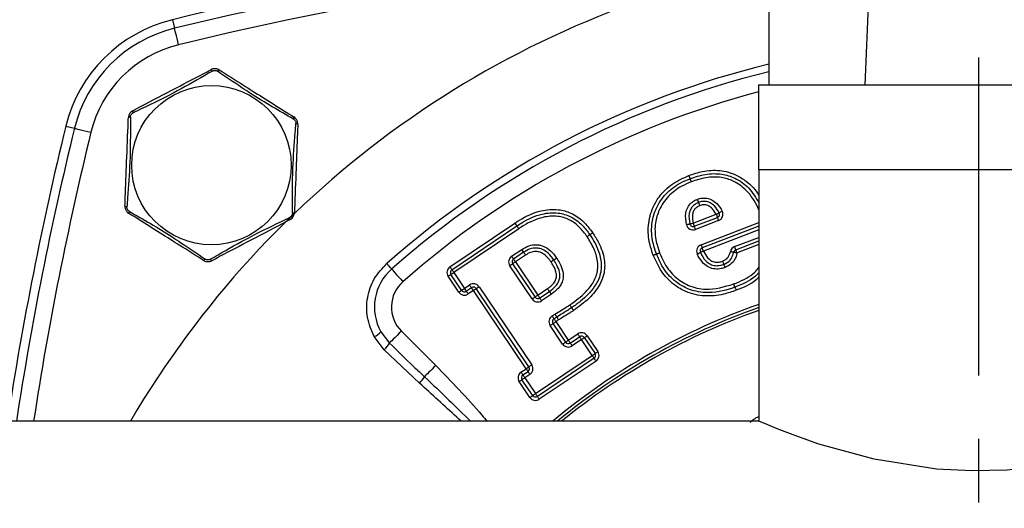
# Model space of a CAD drawing. Units: inches. Extents: x -1 to 2099, y -9 to 2961.
# Drawn here: x 1703 to 1761, y 1900 to 1929 of the extents above; entities that cross this region are included whole.
import ezdxf

# ---------------------------------------------------------------- set-up
doc = ezdxf.new("R2010")
doc.units = ezdxf.units.IN
doc.header["$MEASUREMENT"] = 0
doc.linetypes.add('CENTER', pattern=[2, 1.25, -0.25, 0.25, -0.25])
doc.layers.add('Centre', color=1, linetype='CENTER')

msp = doc.modelspace()

# ---------------------------------------------------------------- linework, layer by layer
at = {"color": 7, "linetype": 'Continuous', "lineweight": 25}
for p, q in [((1753.439, 1933.288), (1753.097, 1925.288)), ((1747.452, 1932.288), (1747.452, 1925.288)), ((1712.275, 1929.126), (1712.399, 1928.617)), ((1746.828, 1925.288), (1746.828, 1920.288)), ((1746.828, 1925.288), (1772.39, 1925.288)), ((1705.99, 1922.842), (1706.499, 1922.718)), ((1746.828, 1920.288), (1772.39, 1920.288)), ((1746.853, 1920.288), (1746.853, 1905.438)), ((1744.697, 1917.828), (1744.519, 1917.737)), ((1728.643, 1914.542), (1732.475, 1917.126)), ((1742.977, 1917.123), (1744.341, 1917.647)), ((1743.049, 1916.936), (1744.412, 1917.46)), ((1744.484, 1917.273), (1743.12, 1916.75)), ((1728.755, 1914.376), (1732.586, 1916.96)), ((1732.696, 1916.793), (1728.866, 1914.21)), ((1746.853, 1916.942), (1743.516, 1915.661)), ((1745.498, 1915.55), (1746.853, 1916.07)), ((1732.277, 1915.168), (1732.875, 1915.571)), ((1732.984, 1915.403), (1732.389, 1915.002)), ((1733.093, 1915.235), (1732.501, 1914.836)), ((1732.501, 1914.836), (1733.824, 1912.874)), ((1728.701, 1914.098), (1728.866, 1914.21)), ((1728.866, 1914.21), (1729.497, 1913.274)), ((1733.493, 1912.65), (1732.169, 1914.612)), ((1732.335, 1914.724), (1733.659, 1912.762)), ((1729.165, 1913.051), (1728.535, 1913.987)), ((1729.331, 1913.163), (1728.701, 1914.098)), ((1729.497, 1913.274), (1729.799, 1913.478)), ((1729.609, 1913.109), (1729.497, 1913.274)), ((1729.911, 1913.312), (1729.609, 1913.109)), ((1730.022, 1913.147), (1729.72, 1912.943)), ((1733.132, 1908.535), (1730.022, 1913.147)), ((1733.298, 1908.646), (1730.188, 1913.258)), ((1730.354, 1913.37), (1733.464, 1908.758)), ((1733.824, 1912.874), (1734.396, 1913.258)), ((1733.936, 1912.708), (1734.509, 1913.094)), ((1734.622, 1912.929), (1734.048, 1912.542)), ((1734.879, 1911.311), (1735.619, 1910.212)), ((1724.566, 1910.715), (1725.071, 1910.051)), ((1725.775, 1910.755), (1727.801, 1908.73)), ((1735.287, 1909.989), (1734.548, 1911.087)), ((1734.713, 1911.199), (1735.453, 1910.1)), ((1724.765, 1909.653), (1724.175, 1910.427)), ((1735.619, 1910.212), (1736.174, 1910.587)), ((1735.731, 1910.046), (1736.286, 1910.421)), ((1736.398, 1910.255), (1735.842, 1909.88)), ((1737.03, 1909.319), (1736.398, 1910.255)), ((1736.564, 1910.367), (1737.196, 1909.431)), ((1736.73, 1910.479), (1737.362, 1909.543)), ((1726.849, 1907.685), (1724.765, 1909.653)), ((1733.686, 1907.063), (1737.03, 1909.319)), ((1737.142, 1909.153), (1733.797, 1906.897)), ((1737.254, 1908.987), (1733.909, 1906.731)), ((1732.83, 1908.33), (1733.132, 1908.535)), ((1732.942, 1908.165), (1733.244, 1908.369)), ((1733.52, 1906.951), (1732.888, 1907.887)), ((1733.356, 1908.203), (1733.054, 1907.999)), ((1733.054, 1907.999), (1733.686, 1907.063)), ((1733.354, 1906.839), (1732.722, 1907.775)), ((1746.853, 1905.438), (1239.828, 1905.438))]:
    msp.add_line(p, q, dxfattribs=at)
at = {"color": 8, "linetype": 'Continuous', "lineweight": 25}
for p, q in [((1743.445, 1915.848), (1746.853, 1917.157)), ((1746.853, 1916.728), (1743.588, 1915.474)), ((1745.427, 1915.737), (1746.853, 1916.285)), ((1746.853, 1915.856), (1745.57, 1915.363))]:
    msp.add_line(p, q, dxfattribs=at)
at = {"color": 7, "linetype": 'Continuous', "lineweight": 25, "flags": 128}
for points in [[(1712.636, 1927.646), (1712.591, 1927.832), (1712.547, 1928.01), (1712.507, 1928.176), (1712.471, 1928.321), (1712.442, 1928.442), (1712.419, 1928.534), (1712.405, 1928.593), (1712.399, 1928.617)], [(1714.637, 1926.095), (1714.622, 1926.116), (1714.608, 1926.134), (1714.594, 1926.149), (1714.581, 1926.162), (1714.569, 1926.171), (1714.559, 1926.177), (1714.55, 1926.179), (1714.543, 1926.177)], [(1715.042, 1926.158), (1715.035, 1926.16), (1715.026, 1926.159), (1715.015, 1926.154), (1715.003, 1926.145), (1714.989, 1926.134), (1714.974, 1926.12), (1714.958, 1926.103), (1714.942, 1926.083)], [(1709.945, 1923.756), (1709.94, 1923.751), (1709.937, 1923.743), (1709.935, 1923.731), (1709.936, 1923.716), (1709.939, 1923.698), (1709.944, 1923.678), (1709.951, 1923.656), (1709.96, 1923.632)], [(1709.797, 1923.374), (1709.772, 1923.371), (1709.749, 1923.368), (1709.728, 1923.364), (1709.711, 1923.359), (1709.697, 1923.353), (1709.687, 1923.347), (1709.681, 1923.34), (1709.678, 1923.333)], [(1719.414, 1923.264), (1719.424, 1923.287), (1719.433, 1923.309), (1719.439, 1923.328), (1719.444, 1923.346), (1719.446, 1923.361), (1719.445, 1923.373), (1719.443, 1923.381), (1719.438, 1923.387)], [(1719.671, 1922.944), (1719.669, 1922.952), (1719.663, 1922.959), (1719.654, 1922.966), (1719.64, 1922.972), (1719.623, 1922.979), (1719.604, 1922.985), (1719.581, 1922.99), (1719.556, 1922.994)], [(1706.499, 1922.718), (1706.523, 1922.712), (1706.582, 1922.697), (1706.674, 1922.675), (1706.795, 1922.645), (1706.941, 1922.61), (1707.106, 1922.569), (1707.285, 1922.526), (1707.47, 1922.481)], [(1709.476, 1918.141), (1709.478, 1918.134), (1709.484, 1918.127), (1709.494, 1918.12), (1709.507, 1918.113), (1709.524, 1918.107), (1709.544, 1918.101), (1709.566, 1918.096), (1709.591, 1918.092)], [(1709.733, 1917.821), (1709.723, 1917.798), (1709.714, 1917.777), (1709.708, 1917.757), (1709.704, 1917.74), (1709.702, 1917.725), (1709.702, 1917.713), (1709.704, 1917.704), (1709.709, 1917.699)], [(1719.351, 1917.712), (1719.376, 1917.714), (1719.399, 1917.718), (1719.419, 1917.722), (1719.436, 1917.727), (1719.45, 1917.732), (1719.46, 1917.739), (1719.467, 1917.745), (1719.469, 1917.752)], [(1744.341, 1917.647), (1744.375, 1917.664), (1744.409, 1917.681), (1744.44, 1917.697), (1744.467, 1917.711), (1744.489, 1917.722), (1744.505, 1917.73), (1744.516, 1917.735), (1744.519, 1917.737)], [(1719.202, 1917.329), (1719.207, 1917.334), (1719.211, 1917.343), (1719.212, 1917.355), (1719.211, 1917.37), (1719.208, 1917.388), (1719.203, 1917.408), (1719.196, 1917.43), (1719.188, 1917.454)], [(1742.586, 1917.039), (1742.624, 1917.047), (1742.661, 1917.055), (1742.694, 1917.062), (1742.724, 1917.068), (1742.748, 1917.074), (1742.766, 1917.078), (1742.778, 1917.08), (1742.781, 1917.081)], [(1742.781, 1917.081), (1742.785, 1917.082), (1742.796, 1917.084), (1742.814, 1917.088), (1742.839, 1917.093), (1742.868, 1917.1), (1742.902, 1917.107), (1742.939, 1917.115), (1742.977, 1917.123)], [(1742.977, 1917.123), (1742.991, 1917.087), (1743.004, 1917.051), (1743.017, 1917.019), (1743.028, 1916.991), (1743.036, 1916.968), (1743.043, 1916.95), (1743.047, 1916.94), (1743.049, 1916.936)], [(1744.341, 1917.647), (1744.355, 1917.61), (1744.368, 1917.575), (1744.38, 1917.543), (1744.391, 1917.515), (1744.4, 1917.491), (1744.407, 1917.474), (1744.411, 1917.463), (1744.412, 1917.46)], [(1744.412, 1917.46), (1744.414, 1917.456), (1744.418, 1917.446), (1744.424, 1917.428), (1744.433, 1917.405), (1744.444, 1917.377), (1744.457, 1917.345), (1744.47, 1917.31), (1744.484, 1917.273)], [(1743.12, 1916.75), (1743.106, 1916.786), (1743.093, 1916.821), (1743.08, 1916.853), (1743.07, 1916.882), (1743.061, 1916.905), (1743.054, 1916.922), (1743.05, 1916.933), (1743.049, 1916.936)], [(1743.223, 1915.31), (1743.259, 1915.326), (1743.293, 1915.342), (1743.325, 1915.356), (1743.352, 1915.368), (1743.375, 1915.379), (1743.392, 1915.386), (1743.402, 1915.391), (1743.406, 1915.392)], [(1743.588, 1915.474), (1743.552, 1915.458), (1743.518, 1915.443), (1743.487, 1915.429), (1743.459, 1915.416), (1743.436, 1915.406), (1743.42, 1915.399), (1743.409, 1915.394), (1743.406, 1915.392)], [(1743.445, 1915.848), (1743.459, 1915.811), (1743.472, 1915.776), (1743.484, 1915.744), (1743.495, 1915.716), (1743.504, 1915.693), (1743.511, 1915.675), (1743.515, 1915.665), (1743.516, 1915.661)], [(1743.588, 1915.474), (1743.574, 1915.511), (1743.561, 1915.546), (1743.548, 1915.578), (1743.537, 1915.606), (1743.528, 1915.63), (1743.522, 1915.647), (1743.518, 1915.658), (1743.516, 1915.661)], [(1745.374, 1915.4), (1745.37, 1915.401), (1745.359, 1915.403), (1745.34, 1915.406), (1745.316, 1915.411), (1745.286, 1915.416), (1745.252, 1915.423), (1745.215, 1915.429), (1745.177, 1915.437)], [(1745.57, 1915.363), (1745.532, 1915.37), (1745.495, 1915.377), (1745.461, 1915.384), (1745.431, 1915.389), (1745.407, 1915.394), (1745.389, 1915.397), (1745.377, 1915.399), (1745.374, 1915.4)], [(1745.498, 1915.55), (1745.497, 1915.553), (1745.493, 1915.564), (1745.486, 1915.581), (1745.477, 1915.605), (1745.467, 1915.633), (1745.454, 1915.665), (1745.441, 1915.7), (1745.427, 1915.737)], [(1745.57, 1915.363), (1745.556, 1915.4), (1745.543, 1915.435), (1745.53, 1915.467), (1745.519, 1915.495), (1745.511, 1915.518), (1745.504, 1915.536), (1745.5, 1915.546), (1745.498, 1915.55)], [(1714.105, 1914.928), (1714.112, 1914.926), (1714.121, 1914.927), (1714.132, 1914.932), (1714.145, 1914.94), (1714.158, 1914.952), (1714.173, 1914.966), (1714.189, 1914.983), (1714.205, 1915.002)], [(1714.51, 1914.99), (1714.525, 1914.97), (1714.539, 1914.952), (1714.553, 1914.936), (1714.566, 1914.924), (1714.578, 1914.915), (1714.588, 1914.909), (1714.597, 1914.907), (1714.605, 1914.908)], [(1732.277, 1915.168), (1732.299, 1915.135), (1732.32, 1915.104), (1732.339, 1915.076), (1732.356, 1915.05), (1732.37, 1915.03), (1732.381, 1915.014), (1732.387, 1915.005), (1732.389, 1915.002)], [(1732.501, 1914.836), (1732.469, 1914.814), (1732.438, 1914.793), (1732.409, 1914.774), (1732.384, 1914.757), (1732.363, 1914.743), (1732.348, 1914.733), (1732.338, 1914.726), (1732.335, 1914.724)], [(1732.501, 1914.836), (1732.479, 1914.868), (1732.458, 1914.899), (1732.439, 1914.928), (1732.422, 1914.953), (1732.408, 1914.974), (1732.398, 1914.989), (1732.391, 1914.999), (1732.389, 1915.002)], [(1725.201, 1914.416), (1725.196, 1914.422), (1725.18, 1914.44), (1725.154, 1914.47), (1725.119, 1914.509), (1725.076, 1914.558), (1725.026, 1914.614), (1724.971, 1914.676), (1724.913, 1914.742)], [(1725.201, 1914.416), (1725.214, 1914.402), (1725.252, 1914.359), (1725.313, 1914.29), (1725.395, 1914.197), (1725.496, 1914.083), (1725.61, 1913.954), (1725.735, 1913.813), (1725.864, 1913.667)], [(1728.755, 1914.376), (1728.752, 1914.379), (1728.746, 1914.388), (1728.736, 1914.404), (1728.722, 1914.424), (1728.705, 1914.45), (1728.686, 1914.478), (1728.665, 1914.509), (1728.643, 1914.542)], [(1728.755, 1914.376), (1728.757, 1914.373), (1728.763, 1914.363), (1728.773, 1914.348), (1728.787, 1914.327), (1728.804, 1914.302), (1728.824, 1914.273), (1728.845, 1914.242), (1728.866, 1914.21)], [(1732.169, 1914.612), (1732.202, 1914.634), (1732.233, 1914.655), (1732.262, 1914.674), (1732.287, 1914.691), (1732.307, 1914.705), (1732.323, 1914.716), (1732.332, 1914.722), (1732.335, 1914.724)], [(1728.535, 1913.987), (1728.567, 1914.008), (1728.598, 1914.029), (1728.627, 1914.049), (1728.652, 1914.066), (1728.673, 1914.079), (1728.688, 1914.09), (1728.697, 1914.096), (1728.701, 1914.098)], [(1729.165, 1913.051), (1729.197, 1913.073), (1729.228, 1913.094), (1729.257, 1913.113), (1729.282, 1913.13), (1729.303, 1913.144), (1729.318, 1913.154), (1729.328, 1913.16), (1729.331, 1913.163)], [(1729.331, 1913.163), (1729.334, 1913.165), (1729.343, 1913.171), (1729.359, 1913.181), (1729.379, 1913.195), (1729.404, 1913.212), (1729.433, 1913.232), (1729.464, 1913.252), (1729.497, 1913.274)], [(1729.72, 1912.943), (1729.699, 1912.975), (1729.678, 1913.006), (1729.658, 1913.035), (1729.641, 1913.06), (1729.627, 1913.081), (1729.617, 1913.096), (1729.611, 1913.105), (1729.609, 1913.109)], [(1729.911, 1913.312), (1729.908, 1913.316), (1729.902, 1913.325), (1729.892, 1913.34), (1729.878, 1913.361), (1729.861, 1913.386), (1729.841, 1913.415), (1729.82, 1913.446), (1729.799, 1913.478)], [(1730.022, 1913.147), (1730.001, 1913.179), (1729.98, 1913.21), (1729.96, 1913.239), (1729.943, 1913.264), (1729.929, 1913.284), (1729.919, 1913.3), (1729.913, 1913.309), (1729.911, 1913.312)], [(1730.022, 1913.147), (1730.055, 1913.168), (1730.086, 1913.189), (1730.115, 1913.209), (1730.14, 1913.226), (1730.16, 1913.24), (1730.176, 1913.25), (1730.185, 1913.256), (1730.188, 1913.258)], [(1730.188, 1913.258), (1730.191, 1913.261), (1730.201, 1913.267), (1730.216, 1913.277), (1730.237, 1913.291), (1730.262, 1913.308), (1730.291, 1913.327), (1730.322, 1913.348), (1730.354, 1913.37)], [(1733.493, 1912.65), (1733.525, 1912.672), (1733.556, 1912.693), (1733.585, 1912.712), (1733.61, 1912.729), (1733.631, 1912.743), (1733.646, 1912.754), (1733.655, 1912.76), (1733.659, 1912.762)], [(1733.824, 1912.874), (1733.792, 1912.852), (1733.761, 1912.831), (1733.732, 1912.812), (1733.707, 1912.795), (1733.686, 1912.781), (1733.671, 1912.771), (1733.662, 1912.764), (1733.659, 1912.762)], [(1733.824, 1912.874), (1733.846, 1912.842), (1733.867, 1912.81), (1733.886, 1912.782), (1733.903, 1912.757), (1733.917, 1912.736), (1733.927, 1912.721), (1733.934, 1912.711), (1733.936, 1912.708)], [(1734.048, 1912.542), (1734.026, 1912.574), (1734.005, 1912.606), (1733.986, 1912.634), (1733.969, 1912.659), (1733.955, 1912.68), (1733.945, 1912.695), (1733.938, 1912.705), (1733.936, 1912.708)], [(1734.665, 1911.649), (1734.686, 1911.616), (1734.706, 1911.584), (1734.725, 1911.555), (1734.741, 1911.529), (1734.754, 1911.508), (1734.764, 1911.493), (1734.77, 1911.483), (1734.772, 1911.48)], [(1734.713, 1911.199), (1734.717, 1911.201), (1734.726, 1911.208), (1734.741, 1911.218), (1734.762, 1911.232), (1734.787, 1911.249), (1734.816, 1911.268), (1734.847, 1911.289), (1734.879, 1911.311)], [(1734.772, 1911.48), (1734.774, 1911.477), (1734.781, 1911.467), (1734.79, 1911.451), (1734.804, 1911.43), (1734.82, 1911.405), (1734.838, 1911.375), (1734.859, 1911.344), (1734.879, 1911.311)], [(1725.775, 1910.755), (1725.645, 1910.625), (1725.519, 1910.499), (1725.401, 1910.381), (1725.297, 1910.277), (1725.209, 1910.189), (1725.14, 1910.121), (1725.094, 1910.074), (1725.071, 1910.051)], [(1734.548, 1911.087), (1734.58, 1911.109), (1734.611, 1911.13), (1734.64, 1911.149), (1734.665, 1911.166), (1734.686, 1911.18), (1734.701, 1911.191), (1734.71, 1911.197), (1734.713, 1911.199)], [(1735.453, 1910.1), (1735.456, 1910.103), (1735.466, 1910.109), (1735.481, 1910.119), (1735.502, 1910.133), (1735.527, 1910.15), (1735.555, 1910.169), (1735.586, 1910.19), (1735.619, 1910.212)], [(1735.731, 1910.046), (1735.728, 1910.049), (1735.722, 1910.059), (1735.712, 1910.074), (1735.698, 1910.095), (1735.681, 1910.12), (1735.662, 1910.149), (1735.641, 1910.18), (1735.619, 1910.212)], [(1736.286, 1910.421), (1736.284, 1910.424), (1736.278, 1910.433), (1736.267, 1910.449), (1736.254, 1910.469), (1736.237, 1910.495), (1736.217, 1910.523), (1736.196, 1910.554), (1736.174, 1910.587)], [(1736.398, 1910.255), (1736.376, 1910.287), (1736.355, 1910.318), (1736.336, 1910.347), (1736.319, 1910.372), (1736.305, 1910.393), (1736.295, 1910.408), (1736.288, 1910.418), (1736.286, 1910.421)], [(1736.398, 1910.255), (1736.43, 1910.277), (1736.462, 1910.298), (1736.49, 1910.317), (1736.515, 1910.334), (1736.536, 1910.348), (1736.551, 1910.358), (1736.561, 1910.365), (1736.564, 1910.367)], [(1736.564, 1910.367), (1736.567, 1910.369), (1736.576, 1910.375), (1736.592, 1910.386), (1736.612, 1910.4), (1736.638, 1910.417), (1736.666, 1910.436), (1736.697, 1910.457), (1736.73, 1910.479)], [(1735.287, 1909.989), (1735.319, 1910.011), (1735.351, 1910.032), (1735.379, 1910.051), (1735.404, 1910.068), (1735.425, 1910.082), (1735.44, 1910.092), (1735.45, 1910.098), (1735.453, 1910.1)], [(1735.842, 1909.88), (1735.821, 1909.913), (1735.8, 1909.944), (1735.78, 1909.973), (1735.763, 1909.998), (1735.749, 1910.018), (1735.739, 1910.034), (1735.733, 1910.043), (1735.731, 1910.046)], [(1737.196, 1909.431), (1737.199, 1909.433), (1737.208, 1909.439), (1737.224, 1909.45), (1737.244, 1909.464), (1737.269, 1909.481), (1737.298, 1909.5), (1737.329, 1909.521), (1737.362, 1909.543)], [(1737.03, 1909.319), (1737.062, 1909.341), (1737.093, 1909.362), (1737.122, 1909.381), (1737.147, 1909.398), (1737.168, 1909.412), (1737.183, 1909.422), (1737.193, 1909.429), (1737.196, 1909.431)], [(1737.03, 1909.319), (1737.052, 1909.287), (1737.073, 1909.255), (1737.092, 1909.227), (1737.109, 1909.202), (1737.123, 1909.181), (1737.133, 1909.166), (1737.14, 1909.156), (1737.142, 1909.153)], [(1737.254, 1908.987), (1737.232, 1909.02), (1737.211, 1909.051), (1737.192, 1909.079), (1737.175, 1909.105), (1737.161, 1909.125), (1737.15, 1909.14), (1737.144, 1909.15), (1737.142, 1909.153)], [(1727.801, 1908.73), (1727.693, 1908.621), (1727.587, 1908.516), (1727.487, 1908.415), (1727.394, 1908.322), (1727.31, 1908.239), (1727.238, 1908.166), (1727.179, 1908.108), (1727.135, 1908.064)], [(1733.132, 1908.535), (1733.165, 1908.556), (1733.196, 1908.577), (1733.224, 1908.597), (1733.249, 1908.614), (1733.27, 1908.628), (1733.285, 1908.638), (1733.295, 1908.644), (1733.298, 1908.646)], [(1733.132, 1908.535), (1733.154, 1908.502), (1733.175, 1908.471), (1733.194, 1908.442), (1733.211, 1908.417), (1733.225, 1908.397), (1733.236, 1908.381), (1733.242, 1908.372), (1733.244, 1908.369)], [(1733.244, 1908.369), (1733.246, 1908.366), (1733.253, 1908.356), (1733.263, 1908.341), (1733.277, 1908.32), (1733.294, 1908.295), (1733.313, 1908.266), (1733.334, 1908.235), (1733.356, 1908.203)], [(1733.298, 1908.646), (1733.301, 1908.649), (1733.311, 1908.655), (1733.326, 1908.665), (1733.347, 1908.679), (1733.372, 1908.696), (1733.4, 1908.715), (1733.431, 1908.736), (1733.464, 1908.758)], [(1732.722, 1907.775), (1732.754, 1907.797), (1732.786, 1907.818), (1732.814, 1907.837), (1732.839, 1907.854), (1732.86, 1907.868), (1732.875, 1907.879), (1732.885, 1907.885), (1732.888, 1907.887)], [(1732.83, 1908.33), (1732.852, 1908.298), (1732.873, 1908.267), (1732.892, 1908.238), (1732.909, 1908.213), (1732.923, 1908.193), (1732.933, 1908.177), (1732.94, 1908.168), (1732.942, 1908.165)], [(1733.054, 1907.999), (1733.021, 1907.977), (1732.99, 1907.956), (1732.962, 1907.937), (1732.936, 1907.92), (1732.916, 1907.906), (1732.9, 1907.896), (1732.891, 1907.889), (1732.888, 1907.887)], [(1733.054, 1907.999), (1733.032, 1908.031), (1733.011, 1908.062), (1732.991, 1908.091), (1732.975, 1908.116), (1732.961, 1908.137), (1732.95, 1908.152), (1732.944, 1908.162), (1732.942, 1908.165)], [(1733.354, 1906.839), (1733.386, 1906.861), (1733.417, 1906.882), (1733.446, 1906.901), (1733.471, 1906.918), (1733.492, 1906.932), (1733.507, 1906.942), (1733.517, 1906.949), (1733.52, 1906.951)], [(1733.686, 1907.063), (1733.653, 1907.041), (1733.622, 1907.02), (1733.593, 1907.001), (1733.568, 1906.984), (1733.548, 1906.97), (1733.532, 1906.959), (1733.523, 1906.953), (1733.52, 1906.951)], [(1733.686, 1907.063), (1733.707, 1907.031), (1733.728, 1906.999), (1733.748, 1906.971), (1733.765, 1906.946), (1733.779, 1906.925), (1733.789, 1906.91), (1733.795, 1906.9), (1733.797, 1906.897)], [(1733.909, 1906.731), (1733.887, 1906.764), (1733.866, 1906.795), (1733.847, 1906.823), (1733.83, 1906.848), (1733.816, 1906.869), (1733.806, 1906.884), (1733.799, 1906.894), (1733.797, 1906.897)], [(1772.774, 1905.425), (1772.689, 1905.389), (1771.559, 1904.924), (1769.269, 1904.094), (1767.667, 1903.61), (1765.789, 1903.148), (1763.746, 1902.784), (1761.495, 1902.554), (1759.438, 1902.506), (1757.328, 1902.618), (1753.649, 1903.196), (1750.395, 1904.092), (1749.03, 1904.567), (1747.942, 1904.986), (1747.238, 1905.275), (1746.884, 1905.425), (1746.853, 1905.438), (1746.853, 1905.438)]]:
    msp.add_lwpolyline(points, dxfattribs=at)
at = {"color": 7, "linetype": 'Continuous', "lineweight": 25}
msp.add_circle((1714.574, 1920.543), 4.7, dxfattribs=at)
for centre, radius, start, end in [((1759.828, 1875.288), 80, 129.64043, 157.85975), ((1759.828, 1734.288), 200.558, 94.25552, 103.71593), ((1758.697, 1876.803), 56.664, 101.47519, 149.64575), ((1714.304, 1920.813), 8.558, 103.71593, 166.28407), ((1714.304, 1920.813), 8.034, 103.71593, 166.28407), ((1714.304, 1920.813), 7.034, 103.71593, 166.28407), ((1759.828, 1875.288), 52.25, 103.7018, 131.50774), ((1900.828, 1875.288), 200.558, 166.28407, 171.35392), ((1744.341, 1917.647), 0.2, 291.00322, 26.9261), ((1744.341, 1917.647), 0.4, 291.00322, 26.9261), ((1742.977, 1917.123), 0.2, 192.17873, 291.00322), ((1742.977, 1917.123), 0.4, 192.17873, 291.00322), ((1743.588, 1915.474), 0.4, 111.00169, 204.22351), ((1743.588, 1915.474), 0.2, 111.00169, 204.22351), ((1745.57, 1915.363), 0.4, 111.01633, 169.41888), ((1745.57, 1915.363), 0.2, 111.01633, 169.41888), ((1732.501, 1914.836), 0.4, 123.99884, 213.99725), ((1732.501, 1914.836), 0.2, 123.99884, 213.99725), ((1727.189, 1912.17), 3, 131.50774, 209.00957), ((1728.866, 1914.21), 0.4, 123.99691, 213.9578), ((1728.866, 1914.21), 0.2, 123.99691, 213.9578), ((1727.189, 1912.17), 2, 131.50774, 225), ((1729.497, 1913.274), 0.4, 213.9578, 304.01935), ((1729.497, 1913.274), 0.2, 213.9578, 304.01935), ((1730.022, 1913.147), 0.4, 33.99095, 124.01935), ((1730.022, 1913.147), 0.2, 33.99095, 124.01935), ((1733.824, 1912.874), 0.4, 213.99725, 303.93749), ((1733.824, 1912.874), 0.2, 213.99725, 303.93749), ((1734.879, 1911.311), 0.4, 122.32792, 213.94463), ((1734.879, 1911.311), 0.2, 122.32792, 213.94463), ((1723.792, 1911.355), 1.005, 292.41296, 320.38733), ((1736.398, 1910.255), 0.4, 34.01935, 123.98419), ((1736.398, 1910.255), 0.2, 34.01935, 123.98419), ((1723.982, 1910.571), 1.206, 310.45592, 334.47308), ((1735.619, 1910.212), 0.4, 213.94463, 303.98419), ((1735.619, 1910.212), 0.2, 213.94463, 303.98419), ((1737.03, 1909.319), 0.4, 304.00238, 34.01935), ((1737.03, 1909.319), 0.2, 304.00238, 34.01935), ((1733.132, 1908.535), 0.2, 304.01935, 33.99095), ((1733.132, 1908.535), 0.4, 304.01935, 33.99095), ((1725.538, 1908.973), 1.838, 315.49555, 330.3425), ((1733.054, 1907.999), 0.4, 124.01935, 214.01935), ((1733.054, 1907.999), 0.2, 124.01935, 214.01935), ((1733.686, 1907.063), 0.4, 214.01935, 304.00238), ((1733.686, 1907.063), 0.2, 214.01935, 304.00238)]:
    msp.add_arc(centre, radius, start, end, dxfattribs=at)
at = {"color": 8, "linetype": 'Continuous', "lineweight": 25}
for centre, radius, start, end in [((1759.828, 1734.288), 200.034, 93.39925, 103.71593), ((1759.828, 1734.288), 199.034, 93.54429, 103.71593), ((1759.828, 1875.288), 52.685, 103.58647, 131.50774), ((1759.828, 1875.288), 51.25, 104.69411, 131.50774), ((1900.828, 1875.288), 200.558, 166.28407, 171.35389), ((1900.828, 1875.288), 200.034, 166.28407, 171.33108), ((1900.828, 1875.288), 199.034, 166.28407, 171.28721), ((1759.828, 1875.288), 39.248, 109.30454, 129.8084), ((1759.828, 1875.288), 39.069, 109.39636, 129.49291), ((1759.828, 1875.288), 38.914, 109.47709, 129.21394)]:
    msp.add_arc(centre, radius, start, end, dxfattribs=at)
at = {"color": 7, "linetype": 'Continuous', "lineweight": 25}
for points, knots in [([(1709.596, 1934.315), (1709.048, 1934.274), (1707.499, 1934.157), (1705.068, 1933.175), (1702.757, 1931.191), (1701.16, 1928.537), (1700.921, 1926.526), (1700.802, 1925.52)], [0, 0, 0, 0, 0.120327, 0.340001, 0.560033, 0.779952, 1, 1, 1, 1]), ([(1709.945, 1923.756), (1710.011, 1923.791), (1710.76, 1924.185), (1712.16, 1924.923), (1713.638, 1925.701), (1714.393, 1926.098), (1714.543, 1926.177)], [0, 0, 0, 0, 0.0440881, 0.499424, 0.9005409, 1, 1, 1, 1]), ([(1714.637, 1926.095), (1714.485, 1926.007), (1713.737, 1925.571), (1712.255, 1924.734), (1710.806, 1924.032), (1710.03, 1923.665), (1709.96, 1923.632)], [0, 0, 0, 0, 0.101593, 0.500603, 0.954787, 1, 1, 1, 1]), ([(1715.042, 1926.158), (1715.018, 1926.172), (1714.951, 1926.209), (1714.821, 1926.241), (1714.671, 1926.233), (1714.582, 1926.194), (1714.543, 1926.177)], [0, 0, 0, 0, 0.159166, 0.442874, 0.754776, 1, 1, 1, 1]), ([(1714.637, 1926.095), (1714.661, 1926.107), (1714.709, 1926.13), (1714.771, 1926.136), (1714.835, 1926.131), (1714.888, 1926.117), (1714.927, 1926.092), (1714.942, 1926.083)], [0, 0, 0, 0, 0.24835, 0.50876, 0.556395, 0.837773, 1, 1, 1, 1]), ([(1719.414, 1923.264), (1718.995, 1923.504), (1718.148, 1923.99), (1717.127, 1924.616), (1716.052, 1925.317), (1715.413, 1925.758), (1714.942, 1926.083)], [0, 0, 0, 0, 0.2754634, 0.5578592, 0.6736574, 1, 1, 1, 1]), ([(1715.042, 1926.158), (1715.515, 1925.86), (1716.159, 1925.454), (1717.218, 1924.786), (1718.215, 1924.158), (1719.029, 1923.645), (1719.438, 1923.387)], [0, 0, 0, 0, 0.323984, 0.441251, 0.719573, 1, 1, 1, 1]), ([(1709.945, 1923.756), (1709.921, 1923.742), (1709.855, 1923.703), (1709.763, 1923.606), (1709.694, 1923.472), (1709.683, 1923.376), (1709.678, 1923.333)], [0, 0, 0, 0, 0.15917, 0.442873, 0.754786, 1, 1, 1, 1]), ([(1709.797, 1923.374), (1709.799, 1923.4), (1709.802, 1923.454), (1709.829, 1923.51), (1709.865, 1923.563), (1709.903, 1923.602), (1709.944, 1923.624), (1709.96, 1923.632)], [0, 0, 0, 0, 0.248388, 0.508784, 0.556413, 0.837738, 1, 1, 1, 1]), ([(1709.476, 1918.141), (1709.483, 1918.311), (1709.516, 1919.162), (1709.581, 1920.833), (1709.643, 1922.413), (1709.676, 1923.26), (1709.678, 1923.333)], [0, 0, 0, 0, 0.0998642, 0.4997734, 0.9568407, 1, 1, 1, 1]), ([(1709.797, 1923.374), (1709.797, 1923.298), (1709.801, 1922.438), (1709.793, 1920.828), (1709.676, 1919.129), (1709.606, 1918.267), (1709.591, 1918.092)], [0, 0, 0, 0, 0.0442636, 0.5001851, 0.8979962, 1, 1, 1, 1]), ([(1719.351, 1917.712), (1719.35, 1917.788), (1719.347, 1918.647), (1719.354, 1920.257), (1719.471, 1921.957), (1719.542, 1922.818), (1719.556, 1922.994)], [0, 0, 0, 0, 0.0442636, 0.5001851, 0.8979962, 1, 1, 1, 1]), ([(1719.414, 1923.264), (1719.436, 1923.249), (1719.48, 1923.219), (1719.516, 1923.168), (1719.544, 1923.111), (1719.558, 1923.058), (1719.557, 1923.011), (1719.556, 1922.994)], [0, 0, 0, 0, 0.248391, 0.508758, 0.556422, 0.837766, 1, 1, 1, 1]), ([(1719.671, 1922.944), (1719.671, 1922.972), (1719.67, 1923.049), (1719.632, 1923.177), (1719.55, 1923.304), (1719.472, 1923.362), (1719.438, 1923.387)], [0, 0, 0, 0, 0.159165, 0.4428635, 0.7547987, 1, 1, 1, 1]), ([(1719.671, 1922.944), (1719.664, 1922.774), (1719.631, 1921.923), (1719.566, 1920.252), (1719.505, 1918.672), (1719.472, 1917.825), (1719.469, 1917.752)], [0, 0, 0, 0, 0.099867, 0.499774, 0.956841, 1, 1, 1, 1]), ([(1742.796, 1919.747), (1743.091, 1919.845), (1743.699, 1920.046), (1744.62, 1920.065), (1745.517, 1919.791), (1746.322, 1919.225), (1746.674, 1918.624), (1746.853, 1918.318)], [0, 0, 0, 0, 0.195013, 0.401096, 0.566192, 0.778762, 1, 1, 1, 1]), ([(1740.628, 1915.233), (1740.554, 1915.453), (1740.361, 1916.019), (1740.282, 1916.998), (1740.529, 1917.95), (1741.022, 1918.801), (1741.733, 1919.488), (1742.403, 1919.789), (1742.724, 1919.934)], [0, 0, 0, 0, 0.1204576, 0.3101658, 0.5001995, 0.6205962, 0.8178955, 1, 1, 1, 1]), ([(1740.815, 1915.304), (1740.728, 1915.569), (1740.528, 1916.174), (1740.505, 1917.107), (1740.788, 1918.06), (1741.339, 1918.885), (1742.081, 1919.444), (1742.598, 1919.663), (1742.796, 1919.747)], [0, 0, 0, 0, 0.152798, 0.34854, 0.500252, 0.69217, 0.882204, 1, 1, 1, 1]), ([(1742.867, 1919.56), (1742.678, 1919.48), (1742.188, 1919.273), (1741.488, 1918.746), (1740.972, 1917.973), (1740.706, 1917.081), (1740.729, 1916.201), (1740.918, 1915.629), (1741.002, 1915.376)], [0, 0, 0, 0, 0.119293, 0.309381, 0.499803, 0.650111, 0.84531, 1, 1, 1, 1]), ([(1742.724, 1919.934), (1742.726, 1919.929), (1742.731, 1919.916), (1742.744, 1919.881), (1742.763, 1919.833), (1742.781, 1919.785), (1742.793, 1919.753), (1742.795, 1919.749), (1742.796, 1919.747)], [0, 0, 0, 0, 0.044991, 0.141563, 0.35621, 0.570807, 0.785415, 1, 1, 1, 1]), ([(1742.796, 1919.747), (1742.797, 1919.745), (1742.798, 1919.741), (1742.81, 1919.709), (1742.829, 1919.661), (1742.847, 1919.613), (1742.86, 1919.578), (1742.866, 1919.564), (1742.867, 1919.56)], [0, 0, 0, 0, 0.2146, 0.429219, 0.643827, 0.858485, 0.955048, 1, 1, 1, 1]), ([(1742.586, 1917.039), (1742.551, 1917.266), (1742.499, 1917.61), (1742.642, 1918.055), (1742.851, 1918.329), (1743.07, 1918.459), (1743.194, 1918.514), (1743.221, 1918.526)], [0, 0, 0, 0, 0.382053, 0.57645, 0.771788, 0.950234, 1, 1, 1, 1]), ([(1743.293, 1918.339), (1743.27, 1918.329), (1743.168, 1918.283), (1742.99, 1918.18), (1742.821, 1917.957), (1742.702, 1917.581), (1742.749, 1917.283), (1742.781, 1917.081)], [0, 0, 0, 0, 0.049837, 0.223891, 0.406923, 0.595999, 1, 1, 1, 1]), ([(1743.221, 1918.526), (1743.267, 1918.541), (1743.421, 1918.592), (1743.714, 1918.627), (1744.073, 1918.522), (1744.437, 1918.26), (1744.6, 1917.99), (1744.697, 1917.828)], [0, 0, 0, 0, 0.081128, 0.269749, 0.47991, 0.689074, 1, 1, 1, 1]), ([(1743.221, 1918.526), (1743.222, 1918.523), (1743.227, 1918.509), (1743.241, 1918.474), (1743.26, 1918.424), (1743.278, 1918.377), (1743.291, 1918.345), (1743.292, 1918.341), (1743.293, 1918.339)], [0, 0, 0, 0, 0.027957, 0.142293, 0.357007, 0.571402, 0.785712, 1, 1, 1, 1]), ([(1744.519, 1917.737), (1744.433, 1917.881), (1744.293, 1918.115), (1743.987, 1918.337), (1743.696, 1918.423), (1743.458, 1918.394), (1743.333, 1918.352), (1743.293, 1918.339)], [0, 0, 0, 0, 0.3283745, 0.5354556, 0.7366329, 0.9167073, 1, 1, 1, 1]), ([(1743.293, 1918.339), (1743.294, 1918.337), (1743.295, 1918.332), (1743.308, 1918.3), (1743.326, 1918.253), (1743.345, 1918.203), (1743.359, 1918.168), (1743.364, 1918.155), (1743.365, 1918.152)], [0, 0, 0, 0, 0.214382, 0.428579, 0.643064, 0.85777, 0.972133, 1, 1, 1, 1]), ([(1709.476, 1918.141), (1709.477, 1918.114), (1709.477, 1918.037), (1709.516, 1917.908), (1709.597, 1917.782), (1709.675, 1917.724), (1709.709, 1917.699)], [0, 0, 0, 0, 0.159161, 0.442862, 0.754799, 1, 1, 1, 1]), ([(1709.733, 1917.821), (1709.712, 1917.836), (1709.667, 1917.866), (1709.631, 1917.917), (1709.603, 1917.975), (1709.589, 1918.028), (1709.591, 1918.074), (1709.591, 1918.092)], [0, 0, 0, 0, 0.24839, 0.508756, 0.556379, 0.837766, 1, 1, 1, 1]), ([(1714.105, 1914.928), (1713.632, 1915.226), (1712.988, 1915.632), (1711.929, 1916.299), (1710.933, 1916.928), (1710.118, 1917.441), (1709.709, 1917.699)], [0, 0, 0, 0, 0.323982, 0.44125, 0.719572, 1, 1, 1, 1]), ([(1709.733, 1917.821), (1710.152, 1917.581), (1711, 1917.096), (1712.02, 1916.47), (1713.095, 1915.768), (1713.734, 1915.328), (1714.205, 1915.002)], [0, 0, 0, 0, 0.275462, 0.55786, 0.673659, 1, 1, 1, 1]), ([(1719.351, 1917.712), (1719.349, 1917.685), (1719.345, 1917.632), (1719.319, 1917.575), (1719.283, 1917.522), (1719.244, 1917.484), (1719.203, 1917.462), (1719.188, 1917.454)], [0, 0, 0, 0, 0.248388, 0.508784, 0.556413, 0.837738, 1, 1, 1, 1]), ([(1719.202, 1917.329), (1719.226, 1917.343), (1719.292, 1917.382), (1719.384, 1917.48), (1719.453, 1917.613), (1719.464, 1917.71), (1719.469, 1917.752)], [0, 0, 0, 0, 0.15917, 0.442873, 0.754786, 1, 1, 1, 1]), ([(1732.475, 1917.126), (1732.562, 1917.183), (1733.035, 1917.492), (1733.874, 1917.886), (1734.952, 1917.981), (1735.82, 1917.738), (1736.527, 1917.258), (1736.883, 1916.787), (1737.059, 1916.553)], [0, 0, 0, 0, 0.059243, 0.323699, 0.521662, 0.663942, 0.832786, 1, 1, 1, 1]), ([(1732.586, 1916.96), (1732.687, 1917.026), (1733.148, 1917.326), (1733.948, 1917.691), (1734.97, 1917.779), (1735.796, 1917.529), (1736.436, 1917.057), (1736.747, 1916.638), (1736.894, 1916.441)], [0, 0, 0, 0, 0.073485, 0.335228, 0.526082, 0.683565, 0.850692, 1, 1, 1, 1]), ([(1743.365, 1918.152), (1743.328, 1918.135), (1743.231, 1918.092), (1743.082, 1917.986), (1742.973, 1917.798), (1742.913, 1917.501), (1742.951, 1917.276), (1742.977, 1917.123)], [0, 0, 0, 0, 0.100518, 0.262329, 0.442682, 0.621742, 1, 1, 1, 1]), ([(1744.341, 1917.647), (1744.269, 1917.768), (1744.156, 1917.959), (1743.915, 1918.145), (1743.689, 1918.22), (1743.5, 1918.196), (1743.399, 1918.163), (1743.365, 1918.152)], [0, 0, 0, 0, 0.343152, 0.540494, 0.739301, 0.911023, 1, 1, 1, 1]), ([(1714.51, 1914.99), (1714.662, 1915.079), (1715.41, 1915.515), (1716.892, 1916.352), (1718.342, 1917.053), (1719.118, 1917.42), (1719.188, 1917.454)], [0, 0, 0, 0, 0.101593, 0.500603, 0.954786, 1, 1, 1, 1]), ([(1719.202, 1917.329), (1719.136, 1917.294), (1718.387, 1916.9), (1716.988, 1916.163), (1715.509, 1915.385), (1714.755, 1914.987), (1714.605, 1914.908)], [0, 0, 0, 0, 0.04409, 0.499427, 0.900539, 1, 1, 1, 1]), ([(1732.586, 1916.96), (1732.585, 1916.962), (1732.582, 1916.965), (1732.563, 1916.994), (1732.535, 1917.036), (1732.508, 1917.077), (1732.488, 1917.108), (1732.48, 1917.12), (1732.475, 1917.126)], [0, 0, 0, 0, 0.2147, 0.429342, 0.643955, 0.858605, 0.925627, 1, 1, 1, 1]), ([(1736.728, 1916.328), (1736.59, 1916.515), (1736.299, 1916.907), (1735.707, 1917.346), (1734.946, 1917.577), (1733.992, 1917.492), (1733.236, 1917.145), (1732.795, 1916.857), (1732.696, 1916.793)], [0, 0, 0, 0, 0.150654, 0.315557, 0.468987, 0.657604, 0.923528, 1, 1, 1, 1]), ([(1732.586, 1916.96), (1732.587, 1916.958), (1732.589, 1916.954), (1732.609, 1916.925), (1732.637, 1916.883), (1732.664, 1916.842), (1732.684, 1916.812), (1732.692, 1916.8), (1732.696, 1916.793)], [0, 0, 0, 0, 0.214606, 0.429254, 0.643965, 0.858585, 0.925625, 1, 1, 1, 1]), ([(1737.059, 1916.553), (1737.178, 1916.364), (1737.487, 1915.876), (1737.79, 1915.037), (1737.768, 1914.152), (1737.439, 1913.368), (1736.839, 1912.629), (1736.248, 1912.199), (1735.929, 1911.966)], [0, 0, 0, 0, 0.1232515, 0.3188832, 0.4829263, 0.5976673, 0.7828026, 1, 1, 1, 1]), ([(1736.894, 1916.441), (1736.896, 1916.442), (1736.899, 1916.445), (1736.928, 1916.464), (1736.97, 1916.492), (1737.013, 1916.522), (1737.043, 1916.542), (1737.055, 1916.551), (1737.059, 1916.553)], [0, 0, 0, 0, 0.2145969, 0.429214, 0.643804, 0.8584776, 0.9566103, 1, 1, 1, 1]), ([(1735.708, 1912.3), (1735.877, 1912.419), (1736.362, 1912.762), (1736.968, 1913.36), (1737.364, 1914.155), (1737.385, 1914.913), (1737.148, 1915.651), (1736.87, 1916.099), (1736.728, 1916.328)], [0, 0, 0, 0, 0.129758, 0.370938, 0.523085, 0.672086, 0.831581, 1, 1, 1, 1]), ([(1736.894, 1916.441), (1737.042, 1916.2), (1737.335, 1915.727), (1737.588, 1914.935), (1737.563, 1914.108), (1737.139, 1913.249), (1736.5, 1912.614), (1735.993, 1912.257), (1735.818, 1912.133)], [0, 0, 0, 0, 0.165215, 0.3255, 0.480263, 0.636606, 0.87428, 1, 1, 1, 1]), ([(1736.894, 1916.441), (1736.892, 1916.44), (1736.888, 1916.437), (1736.86, 1916.418), (1736.818, 1916.389), (1736.775, 1916.36), (1736.744, 1916.339), (1736.732, 1916.331), (1736.728, 1916.328)], [0, 0, 0, 0, 0.214587, 0.429208, 0.643817, 0.858445, 0.956573, 1, 1, 1, 1]), ([(1732.875, 1915.571), (1733.016, 1915.654), (1733.276, 1915.809), (1733.672, 1915.869), (1734.029, 1915.822), (1734.405, 1915.654), (1734.709, 1915.368), (1734.873, 1915.143), (1734.928, 1915.066)], [0, 0, 0, 0, 0.203011, 0.375869, 0.48789, 0.651108, 0.882109, 1, 1, 1, 1]), ([(1732.984, 1915.403), (1732.983, 1915.405), (1732.98, 1915.409), (1732.962, 1915.437), (1732.934, 1915.48), (1732.906, 1915.524), (1732.886, 1915.555), (1732.878, 1915.567), (1732.875, 1915.571)], [0, 0, 0, 0, 0.214591, 0.429219, 0.643816, 0.858478, 0.954119, 1, 1, 1, 1]), ([(1734.763, 1914.953), (1734.711, 1915.025), (1734.564, 1915.229), (1734.297, 1915.482), (1733.974, 1915.627), (1733.675, 1915.666), (1733.335, 1915.613), (1733.109, 1915.478), (1732.984, 1915.403)], [0, 0, 0, 0, 0.126693, 0.360986, 0.518667, 0.625221, 0.79182, 1, 1, 1, 1]), ([(1732.984, 1915.403), (1732.985, 1915.401), (1732.988, 1915.397), (1733.006, 1915.368), (1733.034, 1915.326), (1733.062, 1915.282), (1733.082, 1915.251), (1733.09, 1915.239), (1733.093, 1915.235)], [0, 0, 0, 0, 0.2146, 0.429225, 0.64382, 0.858479, 0.954119, 1, 1, 1, 1]), ([(1734.597, 1914.84), (1734.562, 1914.89), (1734.44, 1915.059), (1734.22, 1915.29), (1733.921, 1915.436), (1733.648, 1915.464), (1733.368, 1915.404), (1733.19, 1915.295), (1733.093, 1915.235)], [0, 0, 0, 0, 0.1033671, 0.3510422, 0.5273098, 0.6513023, 0.8075433, 1, 1, 1, 1]), ([(1740.815, 1915.304), (1740.817, 1915.305), (1740.821, 1915.307), (1740.854, 1915.319), (1740.901, 1915.337), (1740.949, 1915.356), (1740.984, 1915.369), (1740.997, 1915.374), (1741.002, 1915.376)], [0, 0, 0, 0, 0.214606, 0.429246, 0.643837, 0.858505, 0.953462, 1, 1, 1, 1]), ([(1741.002, 1915.376), (1741.099, 1915.152), (1741.321, 1914.635), (1741.874, 1913.929), (1742.709, 1913.39), (1743.938, 1913.112), (1744.822, 1913.372), (1745.372, 1913.534)], [0, 0, 0, 0, 0.136536, 0.314687, 0.493309, 0.684687, 1, 1, 1, 1]), ([(1743.406, 1915.392), (1743.501, 1915.213), (1743.648, 1914.937), (1743.988, 1914.687), (1744.29, 1914.601), (1744.568, 1914.621), (1744.728, 1914.675), (1744.796, 1914.698)], [0, 0, 0, 0, 0.345045, 0.52994, 0.709583, 0.875374, 1, 1, 1, 1]), ([(1743.588, 1915.474), (1743.66, 1915.336), (1743.772, 1915.119), (1744.024, 1914.9), (1744.261, 1914.809), (1744.506, 1914.812), (1744.651, 1914.861), (1744.726, 1914.886)], [0, 0, 0, 0, 0.321751, 0.501408, 0.68265, 0.836396, 1, 1, 1, 1]), ([(1744.726, 1914.886), (1744.792, 1914.917), (1744.927, 1914.981), (1745.1, 1915.17), (1745.149, 1915.34), (1745.177, 1915.437)], [0, 0, 0, 0, 0.292848, 0.599552, 1, 1, 1, 1]), ([(1744.796, 1914.698), (1744.806, 1914.702), (1744.889, 1914.736), (1745.065, 1914.834), (1745.279, 1915.067), (1745.342, 1915.287), (1745.374, 1915.4)], [0, 0, 0, 0, 0.032347, 0.283472, 0.633717, 1, 1, 1, 1]), ([(1745.57, 1915.363), (1745.532, 1915.228), (1745.456, 1914.961), (1745.195, 1914.677), (1744.979, 1914.557), (1744.878, 1914.516), (1744.866, 1914.511)], [0, 0, 0, 0, 0.360658, 0.716189, 0.966907, 1, 1, 1, 1]), ([(1714.105, 1914.928), (1714.129, 1914.914), (1714.196, 1914.876), (1714.326, 1914.845), (1714.476, 1914.852), (1714.565, 1914.891), (1714.605, 1914.908)], [0, 0, 0, 0, 0.159192, 0.4429, 0.754802, 1, 1, 1, 1]), ([(1714.51, 1914.99), (1714.487, 1914.979), (1714.438, 1914.955), (1714.376, 1914.95), (1714.312, 1914.954), (1714.26, 1914.969), (1714.22, 1914.993), (1714.205, 1915.002)], [0, 0, 0, 0, 0.248383, 0.508738, 0.556372, 0.83774, 1, 1, 1, 1]), ([(1734.396, 1913.258), (1734.484, 1913.323), (1734.655, 1913.449), (1734.844, 1913.677), (1734.916, 1913.885), (1734.926, 1914.092), (1734.87, 1914.353), (1734.741, 1914.618), (1734.633, 1914.785), (1734.597, 1914.84)], [0, 0, 0, 0, 0.176813, 0.34357, 0.469063, 0.525715, 0.678182, 0.893385, 1, 1, 1, 1]), ([(1734.509, 1913.094), (1734.637, 1913.19), (1734.847, 1913.347), (1735.046, 1913.636), (1735.135, 1913.923), (1735.11, 1914.275), (1734.967, 1914.63), (1734.825, 1914.855), (1734.763, 1914.953)], [0, 0, 0, 0, 0.22074, 0.360753, 0.477581, 0.630796, 0.838759, 1, 1, 1, 1]), ([(1734.763, 1914.953), (1734.761, 1914.952), (1734.757, 1914.95), (1734.729, 1914.93), (1734.687, 1914.902), (1734.643, 1914.872), (1734.613, 1914.851), (1734.601, 1914.843), (1734.597, 1914.84)], [0, 0, 0, 0, 0.214583, 0.429186, 0.643763, 0.858377, 0.961031, 1, 1, 1, 1]), ([(1734.928, 1915.066), (1734.995, 1914.96), (1735.151, 1914.713), (1735.31, 1914.312), (1735.337, 1913.899), (1735.23, 1913.551), (1735.001, 1913.215), (1734.763, 1913.035), (1734.622, 1912.929)], [0, 0, 0, 0, 0.151398, 0.353852, 0.516142, 0.641497, 0.787058, 1, 1, 1, 1]), ([(1734.763, 1914.953), (1734.764, 1914.955), (1734.768, 1914.957), (1734.796, 1914.977), (1734.838, 1915.005), (1734.882, 1915.035), (1734.912, 1915.056), (1734.924, 1915.064), (1734.928, 1915.066)], [0, 0, 0, 0, 0.214576, 0.429094, 0.643764, 0.858377, 0.960991, 1, 1, 1, 1]), ([(1740.628, 1915.233), (1740.633, 1915.235), (1740.647, 1915.24), (1740.681, 1915.253), (1740.729, 1915.271), (1740.777, 1915.29), (1740.809, 1915.302), (1740.813, 1915.304), (1740.815, 1915.304)], [0, 0, 0, 0, 0.0465337, 0.1415193, 0.3561663, 0.5707644, 0.7853153, 1, 1, 1, 1]), ([(1745.516, 1913.161), (1745.271, 1913.077), (1744.672, 1912.873), (1743.653, 1912.77), (1742.644, 1912.996), (1741.762, 1913.507), (1741.07, 1914.245), (1740.773, 1914.91), (1740.628, 1915.233)], [0, 0, 0, 0, 0.129135, 0.316874, 0.505349, 0.636456, 0.823549, 1, 1, 1, 1]), ([(1745.444, 1913.347), (1745.397, 1913.33), (1744.843, 1913.128), (1743.877, 1912.927), (1742.632, 1913.2), (1741.739, 1913.778), (1741.151, 1914.525), (1740.916, 1915.07), (1740.815, 1915.304)], [0, 0, 0, 0, 0.0263, 0.312662, 0.505791, 0.686554, 0.865031, 1, 1, 1, 1]), ([(1744.866, 1914.511), (1744.789, 1914.485), (1744.6, 1914.421), (1744.268, 1914.399), (1743.9, 1914.503), (1743.545, 1914.767), (1743.339, 1915.063), (1743.243, 1915.267), (1743.223, 1915.31)], [0, 0, 0, 0, 0.119805, 0.291264, 0.480615, 0.668885, 0.930141, 1, 1, 1, 1]), ([(1744.796, 1914.698), (1744.795, 1914.7), (1744.794, 1914.704), (1744.782, 1914.737), (1744.764, 1914.784), (1744.746, 1914.834), (1744.733, 1914.868), (1744.728, 1914.882), (1744.726, 1914.886)], [0, 0, 0, 0, 0.2145658, 0.4290661, 0.6436115, 0.8582833, 0.9643076, 1, 1, 1, 1]), ([(1724.175, 1910.427), (1724.014, 1910.801), (1723.698, 1911.535), (1723.731, 1912.744), (1724.11, 1913.878), (1724.645, 1914.454), (1724.913, 1914.742)], [0, 0, 0, 0, 0.257819, 0.50581, 0.752921, 1, 1, 1, 1]), ([(1744.866, 1914.511), (1744.865, 1914.514), (1744.86, 1914.528), (1744.847, 1914.563), (1744.828, 1914.612), (1744.811, 1914.66), (1744.799, 1914.692), (1744.797, 1914.696), (1744.796, 1914.698)], [0, 0, 0, 0, 0.035754, 0.141717, 0.356388, 0.570945, 0.785445, 1, 1, 1, 1]), ([(1746.853, 1914.206), (1746.818, 1914.164), (1746.504, 1913.791), (1745.966, 1913.561), (1745.506, 1913.373), (1745.444, 1913.347)], [0, 0, 0, 0, 0.1000957, 0.8784464, 1, 1, 1, 1]), ([(1734.509, 1913.094), (1734.508, 1913.095), (1734.505, 1913.099), (1734.486, 1913.127), (1734.457, 1913.169), (1734.429, 1913.21), (1734.408, 1913.241), (1734.4, 1913.253), (1734.396, 1913.258)], [0, 0, 0, 0, 0.2146982, 0.4293382, 0.6439517, 0.858618, 0.9333183, 1, 1, 1, 1]), ([(1734.509, 1913.094), (1734.51, 1913.092), (1734.513, 1913.088), (1734.532, 1913.06), (1734.561, 1913.018), (1734.589, 1912.977), (1734.61, 1912.947), (1734.618, 1912.934), (1734.622, 1912.929)], [0, 0, 0, 0, 0.214619, 0.429268, 0.643955, 0.85857, 0.933315, 1, 1, 1, 1]), ([(1745.444, 1913.347), (1745.443, 1913.35), (1745.442, 1913.354), (1745.429, 1913.386), (1745.411, 1913.433), (1745.392, 1913.481), (1745.379, 1913.516), (1745.374, 1913.53), (1745.372, 1913.534)], [0, 0, 0, 0, 0.214608, 0.429244, 0.643828, 0.858504, 0.952481, 1, 1, 1, 1]), ([(1745.444, 1913.347), (1745.445, 1913.345), (1745.446, 1913.341), (1745.459, 1913.309), (1745.477, 1913.262), (1745.495, 1913.214), (1745.508, 1913.179), (1745.514, 1913.165), (1745.516, 1913.161)], [0, 0, 0, 0, 0.214686, 0.42923, 0.643839, 0.858465, 0.952483, 1, 1, 1, 1]), ([(1734.838, 1911.759), (1734.869, 1911.777), (1735.015, 1911.863), (1735.233, 1912), (1735.493, 1912.16), (1735.637, 1912.254), (1735.708, 1912.3)], [0, 0, 0, 0, 0.106174, 0.495834, 0.754012, 1, 1, 1, 1]), ([(1735.818, 1912.133), (1735.747, 1912.086), (1735.6, 1911.99), (1735.337, 1911.829), (1735.118, 1911.692), (1734.973, 1911.606), (1734.943, 1911.588)], [0, 0, 0, 0, 0.248618, 0.509458, 0.89669, 1, 1, 1, 1]), ([(1735.929, 1911.966), (1735.901, 1911.948), (1735.825, 1911.899), (1735.676, 1911.802), (1735.438, 1911.657), (1735.221, 1911.521), (1735.077, 1911.435), (1735.048, 1911.418)], [0, 0, 0, 0, 0.0963255, 0.2599728, 0.5146891, 0.9018828, 1, 1, 1, 1]), ([(1735.818, 1912.133), (1735.817, 1912.135), (1735.815, 1912.138), (1735.795, 1912.167), (1735.767, 1912.209), (1735.739, 1912.252), (1735.719, 1912.283), (1735.71, 1912.295), (1735.708, 1912.3)], [0, 0, 0, 0, 0.214596, 0.429229, 0.643858, 0.858493, 0.950152, 1, 1, 1, 1]), ([(1735.818, 1912.133), (1735.819, 1912.131), (1735.822, 1912.127), (1735.841, 1912.099), (1735.869, 1912.056), (1735.897, 1912.014), (1735.918, 1911.983), (1735.926, 1911.971), (1735.929, 1911.966)], [0, 0, 0, 0, 0.214683, 0.429227, 0.643879, 0.858527, 0.950181, 1, 1, 1, 1]), ([(1734.665, 1911.649), (1734.694, 1911.667), (1734.752, 1911.704), (1734.809, 1911.74), (1734.838, 1911.759)], [0, 0, 0, 0, 0.500941, 1, 1, 1, 1]), ([(1734.943, 1911.588), (1734.915, 1911.571), (1734.858, 1911.534), (1734.801, 1911.498), (1734.772, 1911.48)], [0, 0, 0, 0, 0.489376, 1, 1, 1, 1]), ([(1734.943, 1911.588), (1734.942, 1911.59), (1734.939, 1911.594), (1734.921, 1911.623), (1734.895, 1911.666), (1734.868, 1911.71), (1734.848, 1911.742), (1734.841, 1911.754), (1734.838, 1911.759)], [0, 0, 0, 0, 0.214603, 0.429225, 0.643844, 0.858479, 0.951218, 1, 1, 1, 1]), ([(1735.048, 1911.418), (1735.02, 1911.4), (1734.964, 1911.365), (1734.908, 1911.329), (1734.879, 1911.311)], [0, 0, 0, 0, 0.4862672, 1, 1, 1, 1]), ([(1734.943, 1911.588), (1734.944, 1911.586), (1734.946, 1911.583), (1734.964, 1911.553), (1734.991, 1911.51), (1735.018, 1911.466), (1735.037, 1911.435), (1735.045, 1911.422), (1735.048, 1911.418)], [0, 0, 0, 0, 0.214696, 0.429255, 0.643845, 0.858519, 0.951259, 1, 1, 1, 1]), ([(1725.071, 1910.051), (1725.546, 1909.586), (1726.228, 1908.919), (1726.923, 1908.263), (1727.135, 1908.064)], [0, 0, 0, 0, 0.695271, 1, 1, 1, 1]), ([(1727.801, 1908.73), (1728.732, 1907.771), (1729.774, 1906.699), (1730.73, 1905.55), (1730.833, 1905.428)], [0, 0, 0, 0, 0.893217, 1, 1, 1, 1])]:
    msp.add_open_spline(points, degree=3, knots=knots, dxfattribs=at)
at = {"color": 8, "linetype": 'Continuous', "lineweight": 25}
for points, knots in [([(1742.724, 1919.934), (1742.994, 1920.024), (1743.582, 1920.221), (1744.55, 1920.282), (1745.441, 1920.042), (1746.231, 1919.533), (1746.685, 1919.095), (1746.853, 1918.76), (1746.853, 1918.759)], [0, 0, 0, 0, 0.182074, 0.396745, 0.611964, 0.760165, 0.999084, 1, 1, 1, 1]), ([(1746.853, 1917.919), (1746.834, 1917.964), (1746.658, 1918.379), (1746.217, 1919.028), (1745.43, 1919.61), (1744.59, 1919.863), (1743.725, 1919.845), (1743.15, 1919.654), (1742.867, 1919.56)], [0, 0, 0, 0, 0.030446, 0.279606, 0.474647, 0.625797, 0.815847, 1, 1, 1, 1]), ([(1745.372, 1913.534), (1745.433, 1913.559), (1745.873, 1913.738), (1746.44, 1913.999), (1746.777, 1914.413), (1746.853, 1914.506)], [0, 0, 0, 0, 0.1094629, 0.7980022, 1, 1, 1, 1]), ([(1746.853, 1913.947), (1746.802, 1913.892), (1746.443, 1913.514), (1745.943, 1913.324), (1745.516, 1913.161)], [0, 0, 0, 0, 0.143131, 1, 1, 1, 1]), ([(1727.135, 1908.064), (1727.618, 1907.607), (1728.531, 1906.743), (1729.423, 1905.856), (1729.844, 1905.438)], [0, 0, 0, 0, 0.5281733, 1, 1, 1, 1]), ([(1729.3, 1905.438), (1729.214, 1905.517), (1728.398, 1906.267), (1727.58, 1907.015), (1726.849, 1907.685)], [0, 0, 0, 0, 0.105457, 1, 1, 1, 1]), ([(1746.341, 1905.365), (1746.412, 1905.435), (1746.561, 1905.584), (1746.752, 1905.674), (1746.853, 1905.722)], [0, 0, 0, 0, 0.469172, 1, 1, 1, 1])]:
    msp.add_open_spline(points, degree=3, knots=knots, dxfattribs=at)
at = {"layer": 'Centre', "ltscale": 15}
msp.add_line((1759.828, 1788.143), (1759.828, 2126.026), dxfattribs=at)

doc.saveas('drawing.dxf')
